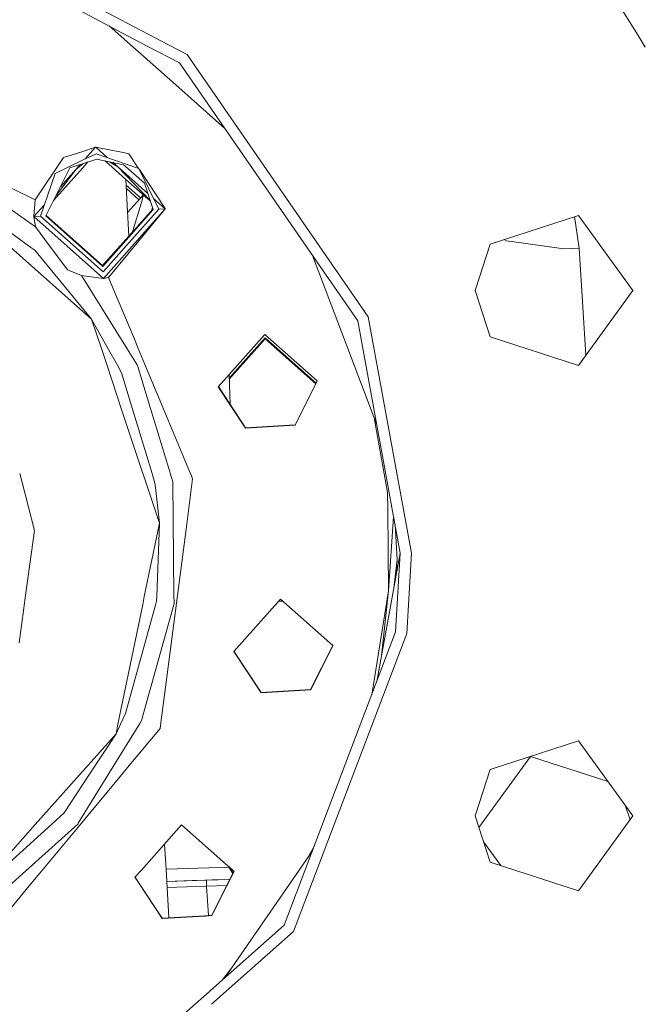
# Model space of a CAD drawing. Units: millimetres. Extents: x -9735 to -835, y 250 to 3060.
# Drawn here: x -1538 to -1433, y 746 to 911 of the extents above; entities that cross this region are included whole.
import ezdxf

# ---------------------------------------------------------------- set-up
doc = ezdxf.new("R2010")
doc.units = ezdxf.units.MM
doc.layers.add('1', color=7, linetype='Continuous', true_color=0xffffff)

msp = doc.modelspace()

# ---------------------------------------------------------------- linework, layer by layer
at = {"layer": '1', "color": 18, "linetype": 'Continuous', "lineweight": 13}
for p, q in [((-1443.87229, 924.428448), (-1434.023934, 908.515021)), ((-1529.193097, 915.717146), (-1513.086077, 907.263564)), ((-1529.066247, 913.561699), (-1522.809344, 910.277829)), ((-1523.067039, 910.413077), (-1519.096962, 906.895908)), ((-1516.650783, 907.045519), (-1522.809344, 910.277829)), ((-1511.23293, 904.20197), (-1516.650782, 907.045519)), ((-1513.08604, 907.263545), (-1509.96955, 905.627891)), ((-1434.023934, 908.515021), (-1432.999861, 906.860285)), ((-1519.096961, 906.895908), (-1512.379663, 900.944922)), ((-1509.96955, 905.627891), (-1507.246094, 901.682302)), ((-1511.23293, 904.20197), (-1509.122263, 901.144158)), ((-1512.379649, 900.94491), (-1503.640904, 893.203085)), ((-1509.122262, 901.144157), (-1509.122258, 901.144152)), ((-1509.122253, 901.144143), (-1488.732177, 871.604189)), ((-1507.246094, 901.682302), (-1506.965688, 901.276065)), ((-1506.965684, 901.276058), (-1506.965681, 901.276054)), ((-1506.965676, 901.276047), (-1479.523974, 861.519918)), ((-1530.740577, 888.28598), (-1527.637597, 889.281739)), ((-1527.63751, 889.281767), (-1527.637427, 889.281794)), ((-1527.637359, 889.281816), (-1525.316182, 890.026692)), ((-1527.551815, 887.828245), (-1525.251466, 888.943657)), ((-1525.316134, 890.025894), (-1527.055672, 888.068819)), ((-1525.31615, 890.026702), (-1525.315123, 890.027031)), ((-1525.315123, 890.027031), (-1525.316105, 890.025927)), ((-1523.356805, 888.286388), (-1525.315123, 890.027031)), ((-1520.444115, 889.07531), (-1525.315123, 890.027031)), ((-1525.251466, 888.943657), (-1520.354533, 887.244881)), ((-1519.723016, 888.934419), (-1520.44411, 889.075309)), ((-1518.093858, 886.460639), (-1519.723016, 888.934419)), ((-1550.688863, 888.59511), (-1536.603165, 881.750213)), ((-1535.49655, 881.212458), (-1530.740577, 888.28598)), ((-1532.106477, 885.619745), (-1527.552054, 887.828129)), ((-1529.63193, 886.546239), (-1527.517924, 887.248171)), ((-1528.601962, 886.329159), (-1527.513811, 887.178277)), ((-1527.89697, 887.122313), (-1528.601962, 886.329159)), ((-1527.551968, 887.828171), (-1527.551885, 887.828211)), ((-1527.517838, 887.2482), (-1527.517754, 887.248227)), ((-1527.517682, 887.248251), (-1525.296508, 887.985767)), ((-1527.513727, 887.178343), (-1527.513645, 887.178407)), ((-1527.513575, 887.178462), (-1527.354855, 887.302316)), ((-1526.616094, 887.547613), (-1527.478218, 886.577677)), ((-1525.296505, 887.985768), (-1525.197106, 888.018772)), ((-1520.619946, 887.076601), (-1525.197106, 888.018772)), ((-1523.88692, 887.749081), (-1523.614427, 887.612464)), ((-1523.732328, 887.71726), (-1520.225085, 884.599882)), ((-1521.617251, 886.740193), (-1522.969903, 887.560321)), ((-1521.617251, 886.740193), (-1522.410359, 887.445143)), ((-1520.354522, 887.244877), (-1518.053847, 886.446759)), ((-1536.387279, 877.337425), (-1549.980002, 886.919007)), ((-1532.106477, 885.619745), (-1534.603434, 878.422186)), ((-1529.63193, 886.546239), (-1533.678609, 878.476605)), ((-1527.478451, 886.577414), (-1532.3838, 881.058631)), ((-1528.601962, 886.329159), (-1531.958259, 881.907219)), ((-1531.215036, 883.389307), (-1528.601962, 886.329159)), ((-1527.478289, 886.577598), (-1527.478368, 886.577508)), ((-1521.617251, 886.740193), (-1520.260939, 885.332481)), ((-1520.271284, 885.543865), (-1521.617251, 886.740193)), ((-1520.333852, 886.822306), (-1520.619946, 887.076601)), ((-1517.127352, 883.972213), (-1520.33384, 886.822296)), ((-1520.271238, 885.543824), (-1520.271268, 885.54385)), ((-1516.551276, 882.237432), (-1520.271236, 885.543822)), ((-1518.053847, 886.446759), (-1514.729815, 879.591748)), ((-1513.652879, 879.717276), (-1517.967653, 886.269004)), ((-1520.260922, 885.332463), (-1520.260894, 885.332434)), ((-1520.26089, 885.332431), (-1516.168603, 881.085061)), ((-1520.225066, 884.599865), (-1520.225044, 884.599846)), ((-1520.225038, 884.59984), (-1520.015078, 880.309686)), ((-1520.225038, 884.59984), (-1520.015078, 880.309686)), ((-1520.225038, 884.59984), (-1520.015078, 880.309686)), ((-1520.225038, 884.59984), (-1520.015078, 880.309686)), ((-1520.225037, 884.599839), (-1516.125852, 880.956321)), ((-1517.127352, 883.972213), (-1515.654641, 879.537329)), ((-1536.029588, 870.029589), (-1551.190736, 883.505317)), ((-1536.183713, 873.176476), (-1550.393793, 883.578965)), ((-1520.179657, 883.672612), (-1517.757901, 881.520234)), ((-1518.044208, 881.199749), (-1520.15024, 883.071534)), ((-1536.603104, 881.750184), (-1535.49655, 881.212458)), ((-1535.688, 878.423497), (-1535.49655, 881.212458)), ((-1517.362195, 881.963179), (-1519.954009, 879.061962)), ((-1519.114571, 875.811204), (-1517.59966, 880.754456)), ((-1517.59966, 880.754456), (-1517.516213, 881.152973)), ((-1517.516213, 881.152973), (-1517.398196, 881.773338)), ((-1517.398196, 881.773338), (-1517.362195, 881.963179)), ((-1517.398196, 881.773338), (-1517.212746, 881.922395)), ((-1517.362195, 881.963179), (-1517.299965, 881.999919)), ((-1513.649302, 879.658088), (-1515.604791, 881.396173)), ((-1535.684186, 878.36127), (-1533.946249, 880.316544)), ((-1520.015078, 880.309686), (-1519.954013, 879.061957)), ((-1520.015078, 880.309686), (-1519.758158, 875.060147)), ((-1520.015078, 880.309686), (-1519.954013, 879.061957)), ((-1520.015078, 880.309686), (-1519.954013, 879.061957)), ((-1515.688367, 879.638891), (-1519.758158, 875.060147)), ((-1519.751693, 874.928045), (-1515.654641, 879.537329)), ((-1514.729815, 879.591748), (-1519.705947, 873.993331)), ((-1519.652635, 872.904045), (-1513.649302, 879.658088)), ((-1519.628258, 872.405749), (-1513.649302, 879.658088)), ((-1515.948828, 879.345858), (-1515.771021, 879.887792)), ((-1513.649302, 879.658088), (-1514.729815, 879.591748)), ((-1513.649302, 879.658088), (-1513.652879, 879.717276)), ((-1536.387159, 877.337341), (-1536.387171, 877.33735)), ((-1535.444575, 876.672909), (-1536.387156, 877.337339)), ((-1535.688, 878.423497), (-1535.684186, 878.36127)), ((-1535.682632, 878.384887), (-1535.688, 878.423497)), ((-1535.684186, 878.36127), (-1534.603434, 878.422186)), ((-1524.018365, 867.992386), (-1535.684186, 878.36127)), ((-1535.444575, 876.672909), (-1535.684186, 878.36127)), ((-1534.603434, 878.422186), (-1524.081784, 869.070277)), ((-1533.678609, 878.476605), (-1524.136382, 869.995162)), ((-1533.635642, 878.562287), (-1524.144011, 870.125815)), ((-1444.243985, 878.573403), (-1459.06766, 873.756871)), ((-1444.887583, 878.364284), (-1444.088059, 873.050138)), ((-1444.243985, 878.573403), (-1435.082274, 865.963504)), ((-1535.444575, 876.672909), (-1533.836203, 874.518439)), ((-1519.144425, 875.750631), (-1519.114571, 875.811204)), ((-1530.038434, 869.430587), (-1533.836203, 874.518439)), ((-1519.758207, 875.060091), (-1524.144011, 870.125815)), ((-1524.136382, 869.995162), (-1519.751743, 874.927988)), ((-1519.706006, 873.993264), (-1524.081784, 869.070277)), ((-1456.295329, 874.318048), (-1456.718948, 874.520018)), ((-1453.454333, 873.911545), (-1456.295329, 874.318048)), ((-1453.454333, 873.911545), (-1446.658688, 872.939155)), ((-1536.183561, 873.176364), (-1536.183676, 873.176449)), ((-1535.556393, 872.717246), (-1536.183553, 873.176359)), ((-1525.996047, 861.111447), (-1535.556393, 872.717246)), ((-1524.018365, 867.992386), (-1519.652705, 872.903967)), ((-1523.146468, 868.138239), (-1519.628322, 872.405671)), ((-1461.599904, 865.963504), (-1459.06766, 873.756871)), ((-1444.088059, 873.050138), (-1446.658688, 872.939155)), ((-1442.98896, 855.081034), (-1444.088059, 873.050138)), ((-1478.10674, 843.390925), (-1488.897541, 871.843759)), ((-1481.305199, 860.844418), (-1488.732177, 871.604189)), ((-1525.996047, 861.111447), (-1536.029576, 870.029579)), ((-1530.038434, 869.430587), (-1527.679044, 868.453667)), ((-1527.679044, 868.453667), (-1524.018365, 867.992386)), ((-1520.021587, 856.157935), (-1527.679044, 868.453667)), ((-1523.146468, 868.138239), (-1524.018365, 867.992386)), ((-1522.749024, 867.185876), (-1523.146468, 868.138239)), ((-1518.924429, 858.022473), (-1522.749024, 867.185876)), ((-1461.599904, 865.963504), (-1459.06766, 858.170196)), ((-1435.082274, 865.963504), (-1444.243985, 853.353664)), ((-1525.996047, 861.111447), (-1523.172019, 856.055528)), ((-1524.305037, 856.018698), (-1525.996047, 861.111447)), ((-1481.305199, 860.844418), (-1474.152404, 821.812734)), ((-1472.247439, 821.812734), (-1479.523974, 861.519918)), ((-1518.171316, 856.21808), (-1518.924422, 858.022457)), ((-1496.893006, 858.571157), (-1504.722672, 849.762484)), ((-1496.858912, 857.989773), (-1502.870733, 851.226544)), ((-1496.849137, 857.823774), (-1502.865183, 851.055837)), ((-1496.893006, 858.571157), (-1488.084393, 850.74167)), ((-1496.858912, 857.989773), (-1488.296834, 850.380054)), ((-1496.849137, 857.823774), (-1488.35138, 850.27128)), ((-1459.06766, 858.170196), (-1444.243985, 853.353664)), ((-1523.408598, 853.31893), (-1524.305036, 856.018697)), ((-1523.172019, 856.055527), (-1521.673619, 853.372909)), ((-1518.351515, 853.476268), (-1520.021586, 856.157935)), ((-1517.043926, 853.51695), (-1518.171316, 856.218079)), ((-1520.957401, 845.936755), (-1523.408598, 853.31893)), ((-1521.673619, 853.372909), (-1520.964223, 852.102861)), ((-1518.277722, 853.357777), (-1518.351515, 853.476268)), ((-1518.277722, 853.357777), (-1516.086011, 846.095105)), ((-1513.974861, 846.163731), (-1517.043926, 853.51695)), ((-1519.121422, 845.996435), (-1520.964223, 852.102861)), ((-1502.890159, 851.824132), (-1502.726238, 846.781573)), ((-1502.890159, 851.824132), (-1502.726238, 846.781573)), ((-1491.823273, 843.347713), (-1488.105909, 850.760793)), ((-1488.084393, 850.74167), (-1491.819936, 843.2924)), ((-1504.722672, 849.762484), (-1500.139075, 842.802808)), ((-1504.703528, 849.784022), (-1500.142413, 842.858121)), ((-1517.609753, 835.854775), (-1520.957399, 845.936749)), ((-1516.075912, 835.904634), (-1519.12142, 845.99643)), ((-1516.086009, 846.095101), (-1513.040531, 836.003302)), ((-1509.778387, 836.10934), (-1513.974859, 846.163727)), ((-1478.551558, 844.563808), (-1476.29531, 832.020566)), ((-1500.142413, 842.858121), (-1491.823273, 843.347713)), ((-1500.139075, 842.802808), (-1491.819936, 843.2924)), ((-1517.175638, 834.547368), (-1517.609753, 835.854774)), ((-1515.680977, 834.595953), (-1516.075911, 835.904633)), ((-1513.04053, 836.003301), (-1512.6456, 834.69462)), ((-1509.234199, 834.805511), (-1509.778387, 836.109339)), ((-1538.073985, 835.189565), (-1537.732209, 833.879159)), ((-1514.612752, 826.828822), (-1517.175638, 834.547366)), ((-1515.300112, 833.333895), (-1515.680977, 834.595952)), ((-1512.6456, 834.694619), (-1512.373286, 833.792254)), ((-1509.958583, 827.136025), (-1509.023743, 834.301278)), ((-1509.023743, 834.301278), (-1509.234198, 834.80551)), ((-1537.732208, 833.879156), (-1535.571652, 825.595364)), ((-1514.612752, 826.828822), (-1515.300112, 833.333895)), ((-1512.159057, 814.684664), (-1512.373286, 833.792254)), ((-1476.29531, 832.020566), (-1476.269084, 829.147741)), ((-1476.269084, 829.147741), (-1476.268845, 829.118714)), ((-1476.144152, 815.454945), (-1476.268845, 829.118714)), ((-1476.144152, 815.454945), (-1475.272331, 827.924002)), ((-1514.612752, 826.828822), (-1517.146076, 814.522557)), ((-1514.612752, 826.828822), (-1515.049571, 814.590705)), ((-1511.580445, 814.703472), (-1509.958583, 827.136025)), ((-1474.699813, 820.714518), (-1475.036068, 826.634754)), ((-1535.571652, 825.595364), (-1537.194729, 813.870859)), ((-1478.106744, 800.234517), (-1474.152404, 821.812734)), ((-1474.954921, 808.545157), (-1474.152404, 821.812734)), ((-1472.247439, 821.812734), (-1473.063784, 808.315501)), ((-1475.229339, 815.936064), (-1474.699813, 820.714518)), ((-1474.699813, 820.714518), (-1474.775212, 818.414164)), ((-1517.146077, 814.522555), (-1517.41994, 813.192195)), ((-1515.049571, 814.590704), (-1515.080291, 813.730046)), ((-1512.144246, 813.363686), (-1512.159057, 814.684663)), ((-1511.753567, 813.376386), (-1511.580445, 814.703471)), ((-1476.144152, 815.454945), (-1478.956752, 797.993242)), ((-1476.144152, 815.454945), (-1477.314548, 804.557407)), ((-1537.19473, 813.870855), (-1537.378492, 812.543426)), ((-1517.41994, 813.192194), (-1521.570145, 793.031523)), ((-1520.321923, 794.838712), (-1515.209589, 813.264043)), ((-1517.608243, 793.663487), (-1512.144166, 813.356504)), ((-1515.209588, 813.264045), (-1515.080291, 813.730046)), ((-1514.37711, 793.265339), (-1511.753567, 813.376385)), ((-1512.144166, 813.356504), (-1512.144246, 813.363685)), ((-1494.27517, 814.088508), (-1502.104598, 805.279896)), ((-1494.614204, 813.707073), (-1493.846313, 813.707324)), ((-1494.614204, 813.707073), (-1493.846313, 813.707324)), ((-1494.27517, 814.088508), (-1485.466557, 806.259081)), ((-1537.378492, 812.543423), (-1538.182097, 806.738481)), ((-1473.063784, 808.315501), (-1491.283418, 760.274799)), ((-1474.954921, 808.545157), (-1489.000636, 771.509811)), ((-1489.205199, 798.865125), (-1485.487887, 806.27804)), ((-1485.466557, 806.259081), (-1489.2021, 798.809811)), ((-1502.104598, 805.279896), (-1497.521239, 798.320219)), ((-1497.524338, 798.375532), (-1502.08559, 805.30128)), ((-1497.524338, 798.375532), (-1489.205199, 798.865125)), ((-1497.521239, 798.320219), (-1489.2021, 798.809811)), ((-1521.154622, 793.04503), (-1520.321923, 794.838712)), ((-1523.089782, 784.773591), (-1517.924858, 793.150004)), ((-1521.896201, 791.447625), (-1521.154628, 793.045015)), ((-1521.570148, 793.031508), (-1521.896201, 791.447625)), ((-1517.92485, 793.150017), (-1517.608243, 793.663487)), ((-1514.502602, 792.303368), (-1514.377112, 793.26533)), ((-1521.896201, 791.447625), (-1527.969372, 784.614975)), ((-1521.896201, 791.447625), (-1526.339972, 784.66794)), ((-1514.502602, 792.303368), (-1519.953566, 785.745189)), ((-1444.243985, 790.271804), (-1459.06766, 785.455272)), ((-1444.243985, 790.271804), (-1435.082274, 777.661905)), ((-1452.282983, 787.632093), (-1460.95928, 775.690302)), ((-1439.249201, 783.397136), (-1452.282983, 787.632093)), ((-1527.96939, 784.614955), (-1535.482567, 776.16222)), ((-1526.339985, 784.667922), (-1530.611592, 778.150901)), ((-1528.254713, 776.397168), (-1523.089792, 784.773574)), ((-1527.708683, 776.414917), (-1520.696486, 784.851373)), ((-1520.696474, 784.851388), (-1519.953566, 785.745189)), ((-1461.599904, 777.661905), (-1459.06766, 785.455272)), ((-1532.705792, 776.252482), (-1530.611592, 778.150901)), ((-1436.353095, 779.411024), (-1435.567685, 776.993803)), ((-1542.09763, 767.738657), (-1532.705795, 776.252478)), ((-1537.581177, 767.885468), (-1528.334695, 776.267454)), ((-1534.720893, 767.978444), (-1527.708685, 776.414914)), ((-1528.334695, 776.267454), (-1528.254715, 776.397165)), ((-1461.599904, 777.661905), (-1459.06766, 769.868597)), ((-1435.082274, 777.661905), (-1444.243985, 765.052065)), ((-1535.48257, 776.162217), (-1542.995765, 767.709462)), ((-1510.880547, 776.142761), (-1517.643905, 768.533546)), ((-1503.515559, 769.596443), (-1510.880547, 776.142761)), ((-1457.277797, 769.287032), (-1460.173857, 773.273062)), ((-1513.502008, 768.668181), (-1513.759541, 772.903707)), ((-1503.640904, 750.422383), (-1488.897491, 771.781781)), ((-1489.000636, 771.509811), (-1491.582712, 764.701303)), ((-1488.586234, 772.602495), (-1489.431502, 771.008137)), ((-1459.06766, 769.868597), (-1444.243985, 765.052065)), ((-1536.485126, 765.855875), (-1534.720896, 767.97844)), ((-1517.643907, 768.533544), (-1518.709975, 767.334148)), ((-1502.860362, 769.014097), (-1513.502008, 768.66818)), ((-1513.502008, 768.66818), (-1502.860362, 769.014097)), ((-1513.502008, 768.66818), (-1502.860362, 769.014097)), ((-1513.502008, 768.66818), (-1502.860362, 769.014097)), ((-1513.502008, 768.66818), (-1502.860362, 769.014097)), ((-1513.502008, 768.66818), (-1513.376851, 766.609778)), ((-1513.376849, 766.609748), (-1513.502008, 768.66818)), ((-1513.502008, 768.66818), (-1513.376851, 766.609778)), ((-1513.376851, 766.609778), (-1513.502008, 768.66818)), ((-1502.860363, 769.014097), (-1503.515559, 769.596443)), ((-1502.972803, 769.010442), (-1502.280379, 767.959155)), ((-1502.875331, 769.01361), (-1502.237344, 768.044974)), ((-1502.071934, 768.313333), (-1502.860362, 769.014097)), ((-1502.093265, 768.332292), (-1502.783762, 766.955329)), ((-1502.071934, 768.313333), (-1502.752329, 766.956354)), ((-1539.944598, 765.743015), (-1537.581181, 767.885464)), ((-1518.709975, 767.334148), (-1518.130779, 766.454658)), ((-1518.098354, 766.455716), (-1518.690968, 767.355533)), ((-1518.130763, 766.454634), (-1514.126616, 760.374472)), ((-1514.129716, 760.429785), (-1518.098338, 766.455692)), ((-1513.376851, 766.609778), (-1509.101706, 766.749248)), ((-1513.376851, 766.609778), (-1509.101706, 766.749248)), ((-1506.725627, 766.826734), (-1513.376849, 766.609748)), ((-1513.376848, 766.60974), (-1513.376849, 766.609745)), ((-1513.005112, 760.495969), (-1513.376848, 766.609727)), ((-1509.101706, 766.749248), (-1502.783748, 766.955358)), ((-1509.101706, 766.749248), (-1502.783748, 766.955358)), ((-1509.101706, 766.749248), (-1506.840692, 766.82298)), ((-1508.409011, 766.771837), (-1506.808888, 766.824039)), ((-1506.740886, 766.826257), (-1508.391275, 766.772415)), ((-1505.765754, 766.858086), (-1506.809509, 766.824018)), ((-1506.809509, 766.824018), (-1505.765754, 766.858086)), ((-1502.783748, 766.955358), (-1506.740886, 766.826257)), ((-1506.740885, 766.826236), (-1506.740886, 766.826257)), ((-1502.783756, 766.95534), (-1506.725627, 766.826734)), ((-1506.725627, 766.826728), (-1506.725627, 766.826732)), ((-1506.693202, 765.827283), (-1506.725626, 766.826717)), ((-1502.78377, 766.955314), (-1505.810576, 760.919377)), ((-1502.783748, 766.955358), (-1505.765768, 766.85807)), ((-1505.765763, 766.858076), (-1505.765754, 766.858086)), ((-1505.765754, 766.858086), (-1503.03758, 766.947076)), ((-1502.752336, 766.95634), (-1503.296214, 765.871629)), ((-1541.575509, 759.731576), (-1536.485138, 765.855861)), ((-1506.693202, 765.827283), (-1513.316135, 765.611217)), ((-1506.693202, 765.827283), (-1503.289787, 765.946235)), ((-1506.359142, 760.887093), (-1506.693202, 765.827283)), ((-1505.807477, 760.864064), (-1503.296214, 765.871629)), ((-1491.582718, 764.701287), (-1491.622967, 764.595158)), ((-1491.622976, 764.595134), (-1493.636685, 759.285316)), ((-1506.956552, 760.851935), (-1514.129716, 760.429785)), ((-1506.953328, 760.796629), (-1514.126616, 760.374472)), ((-1506.885723, 760.856103), (-1506.956544, 760.851935)), ((-1506.882017, 760.800826), (-1506.953321, 760.79663)), ((-1505.810576, 760.919377), (-1506.88572, 760.856104)), ((-1505.807477, 760.864064), (-1506.882014, 760.800826)), ((-1491.357256, 760.080106), (-1492.069083, 758.203194)), ((-1491.283442, 760.274737), (-1491.357215, 760.080214)), ((-1506.043334, 748.294024), (-1493.636685, 759.285316)), ((-1492.069083, 758.203194), (-1505.886926, 745.961601)), ((-1502.711989, 751.768141), (-1504.036625, 750.071806)), ((-1523.284751, 733.019516), (-1506.215727, 748.141297)), ((-1506.215699, 748.141322), (-1506.043345, 748.294014))]:
    msp.add_line(p, q, dxfattribs=at)

doc.saveas('drawing.dxf')
